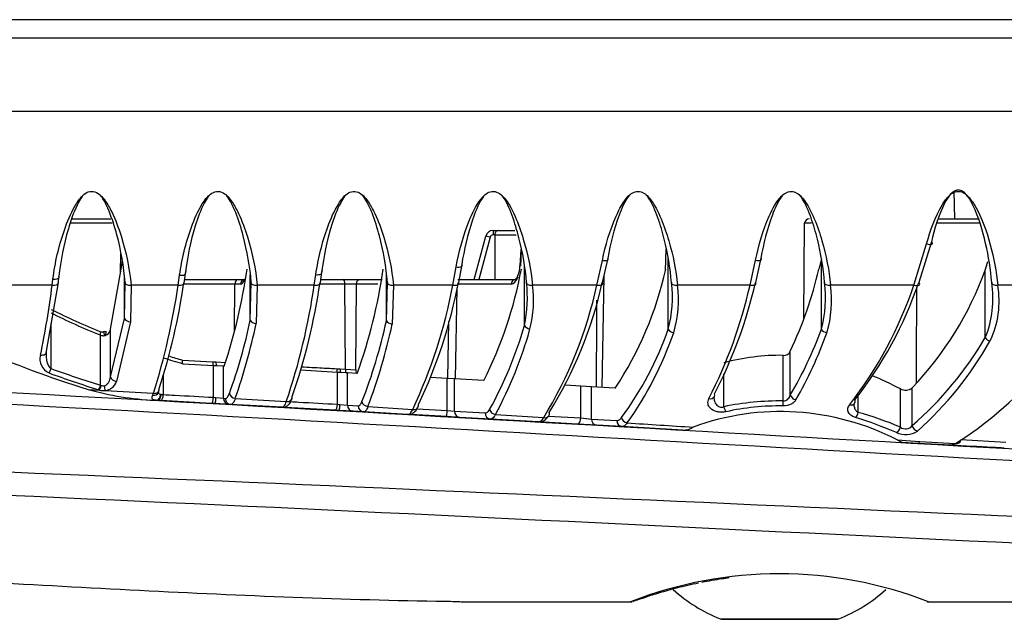
# Model space of a CAD drawing. Units: millimetres. Extents: x 51 to 1136, y 117 to 803.
# Drawn here: x 497 to 562, y 117 to 157 of the extents above; entities that cross this region are included whole.
import ezdxf

# ---------------------------------------------------------------- set-up
doc = ezdxf.new("R2010")
doc.units = ezdxf.units.MM
doc.layers.add('Bordo', color=7, linetype='Continuous')
doc.layers.add('DV2_Bordo', color=7, linetype='Continuous')

# ---------------------------------------------------------------- blocks, each defined once
blk = doc.blocks.new('SE1')
at = {"layer": 'DV2_Bordo', "color": 7}
for p, q in [((604.119, 156.938), (169.619, 156.938)), ((604.323, 150.892), (169.414, 150.892)), ((502.961, 143.543), (500.202, 143.543)), ((548.972, 143.543), (548.518, 143.543)), ((560.015, 143.543), (557.223, 143.543)), ((527.833, 142.627), (527.086, 139.838)), ((528.026, 143.07), (528.026, 142.775)), ((528.135, 142.775), (528.026, 142.775)), ((529.556, 142.77), (528.135, 142.77)), ((555.71, 139.482), (556.547, 142.182)), ((529.88, 141.744), (529.821, 140.73)), ((539.553, 136.573), (539.553, 141.234)), ((549.627, 136.569), (549.627, 141.229)), ((525.375, 139.482), (525.598, 140.672)), ((530.089, 136.823), (530.089, 140.706)), ((534.858, 139.482), (535.216, 141.105)), ((544.932, 139.482), (545.292, 141.111)), ((503.782, 137.279), (503.782, 139.997)), ((507.308, 139.482), (507.403, 140.131)), ((512.055, 137.164), (512.055, 140.148)), ((516.268, 139.482), (516.37, 140.17)), ((521.011, 137.132), (521.011, 140.192)), ((560.401, 136.021), (560.401, 140.469)), ((499.026, 139.482), (495.558, 139.482)), ((499.026, 139.482), (499.076, 139.875)), ((504.219, 139.482), (504.165, 137.063)), ((507.308, 139.482), (504.219, 139.482)), ((511.045, 139.543), (507.67, 139.543)), ((511.406, 139.543), (511.045, 139.543)), ((512.512, 139.482), (512.435, 136.945)), ((516.268, 139.482), (512.512, 139.482)), ((518.275, 139.543), (516.627, 139.543)), ((519.053, 139.543), (518.275, 139.543)), ((518.309, 133.951), (518.275, 139.543)), ((520.448, 139.543), (519.053, 139.543)), ((521.474, 139.482), (521.39, 136.913)), ((525.375, 139.482), (521.474, 139.482)), ((525.56, 133.3), (525.656, 139.298)), ((529.218, 139.543), (525.66, 139.543)), ((534.858, 139.482), (530.62, 139.482)), ((544.932, 139.482), (540.155, 139.482)), ((555.71, 139.482), (550.23, 139.482)), ((567.706, 139.482), (561.226, 139.482)), ((498.951, 133.985), (498.951, 136.967)), ((502.864, 133.438), (503.782, 137.279)), ((504.165, 137.063), (503.25, 133.143)), ((502.21, 132.898), (502.21, 136.18)), ((502.864, 133.438), (502.864, 136.57)), ((547.114, 131.858), (547.114, 134.857)), ((547.581, 132.247), (547.581, 135.129)), ((507.586, 134.544), (509.58, 134.434)), ((509.58, 134.434), (509.785, 134.427)), ((509.635, 132.096), (509.635, 134.194)), ((509.785, 134.427), (510.419, 134.392)), ((510.289, 132.033), (510.289, 134.158)), ((506.335, 132.278), (506.335, 133.593)), ((517.74, 133.976), (517.959, 133.971)), ((517.792, 131.64), (517.792, 133.739)), ((517.959, 133.971), (518.309, 133.951)), ((518.309, 133.951), (518.998, 133.91)), ((518.449, 131.577), (518.449, 133.702)), ((543.214, 131.48), (543.214, 133.641)), ((502.21, 132.898), (502.244, 132.881)), ((525.003, 131.228), (525.003, 133.331)), ((525.486, 131.179), (525.486, 133.304)), ((533.794, 130.739), (533.794, 132.832)), ((534.495, 130.667), (534.495, 132.792)), ((501.392, 132.62), (502.135, 132.575)), ((502.135, 132.575), (502.073, 132.592)), ((505.634, 132.229), (505.677, 132.36)), ((506.159, 132.298), (506.193, 132.295)), ((552.048, 131.107), (552.048, 132.24)), ((554.827, 130.133), (554.827, 132.648)), ((555.597, 130.237), (555.597, 132.717)), ((509.795, 132.083), (510.289, 132.033)), ((510.289, 132.033), (510.41, 132.027)), ((511.065, 132.029), (514.425, 131.821)), ((517.953, 131.627), (518.449, 131.577)), ((518.449, 131.577), (519.151, 131.537)), ((519.787, 131.486), (522.74, 131.301)), ((523.024, 131.34), (525.003, 131.228)), ((524.98, 130.829), (525.003, 131.228)), ((525.003, 131.228), (525.486, 131.179)), ((525.486, 131.179), (527.504, 131.065)), ((528.177, 130.959), (531.355, 130.758)), ((531.661, 130.85), (533.794, 130.739)), ((533.794, 130.739), (534.495, 130.667)), ((534.495, 130.667), (536.161, 130.572)), ((554.607, 129.291), (556.108, 129.197)), ((556.108, 129.197), (558.456, 129.051)), ((558.796, 129.316), (561.756, 129.151)), ((542.97, 117.527), (550.768, 117.527))]:
    blk.add_line(p, q, dxfattribs=at)
at = {"layer": 'DV2_Bordo', "color": 7, "linetype": 'Continuous'}
for p, q in [((169.076, 155.738), (604.662, 155.738)), ((558.396, 143.838), (558.364, 145.65)), ((500.308, 143.838), (502.876, 143.838)), ((557.31, 143.838), (559.952, 143.838)), ((548.466, 137.301), (548.518, 143.543)), ((526.777, 139.838), (527.543, 142.699)), ((528.026, 143.07), (528.371, 143.07)), ((528.135, 142.77), (528.135, 142.775)), ((528.371, 143.07), (529.461, 143.07)), ((539.385, 141.862), (539.356, 140.417)), ((556.862, 142.317), (556.03, 139.65)), ((503.527, 140.293), (503.541, 141.53)), ((529.858, 141.82), (529.795, 140.742)), ((535.57, 141.253), (535.213, 139.65)), ((545.646, 141.259), (545.288, 139.65)), ((549.627, 141.229), (549.463, 140.532)), ((503.57, 140.532), (503.639, 141.078)), ((525.965, 140.825), (525.742, 139.65)), ((525.936, 140.484), (525.992, 140.801)), ((502.864, 136.57), (503.57, 140.532)), ((507.804, 140.25), (507.836, 140.492)), ((516.749, 140.33), (516.647, 139.65)), ((516.77, 140.289), (516.798, 140.492)), ((535.304, 140.059), (535.186, 132.752)), ((560.401, 140.469), (560.424, 140.532)), ((499.411, 139.65), (498.638, 135.137)), ((503.782, 137.279), (503.828, 139.65)), ((507.74, 139.838), (511.229, 139.838)), ((511.012, 136.471), (511.045, 139.543)), ((511.229, 139.838), (511.689, 139.838)), ((512.055, 137.164), (512.121, 139.65)), ((516.675, 139.838), (518.173, 139.838)), ((518.173, 139.838), (519.216, 139.838)), ((518.998, 133.91), (519.053, 139.543)), ((519.216, 139.838), (520.731, 139.838)), ((521.011, 137.132), (521.083, 139.65)), ((525.708, 139.838), (525.933, 139.838)), ((525.933, 139.838), (529.491, 139.838)), ((525.057, 133.328), (525.114, 137.094)), ((502.556, 136.181), (502.649, 136.233)), ((507.616, 134.306), (509.635, 134.194)), ((509.635, 134.194), (509.856, 134.182)), ((509.856, 134.182), (510.289, 134.158)), ((510.289, 134.158), (510.345, 134.155)), ((517.792, 133.739), (515.363, 133.875)), ((518.031, 133.725), (517.792, 133.739)), ((518.449, 133.702), (518.031, 133.725)), ((519.092, 133.666), (518.449, 133.702)), ((525.003, 133.331), (523.899, 133.394)), ((525.486, 133.304), (525.003, 133.331)), ((527.424, 133.194), (525.486, 133.304)), ((533.794, 132.832), (532.782, 132.889)), ((534.495, 132.792), (533.794, 132.832)), ((536.068, 132.702), (534.495, 132.792)), ((542.563, 132.078), (542.589, 132.149)), ((505.859, 131.899), (505.752, 131.905)), ((505.921, 131.895), (505.859, 131.899)), ((506.192, 131.88), (505.921, 131.895)), ((509.493, 131.698), (506.192, 131.88)), ((509.764, 131.683), (509.493, 131.698)), ((510.653, 131.634), (509.764, 131.683)), ((510.774, 131.627), (510.653, 131.634)), ((514.153, 131.439), (510.774, 131.627)), ((514.354, 131.428), (514.082, 131.443)), ((517.65, 131.243), (514.354, 131.428)), ((517.921, 131.227), (517.65, 131.243)), ((518.816, 131.177), (517.921, 131.227)), ((519.515, 131.138), (518.816, 131.177)), ((524.579, 130.82), (522.497, 130.938)), ((524.98, 130.829), (522.618, 130.962)), ((525.849, 130.779), (524.98, 130.829)), ((527.424, 130.659), (525.785, 130.752)), ((527.859, 130.665), (525.849, 130.779)), ((528.74, 130.584), (527.424, 130.659)), ((531.013, 130.486), (527.859, 130.665)), ((533.588, 130.339), (531.012, 130.486)), ((534.85, 130.268), (533.588, 130.339)), ((536.508, 130.173), (534.85, 130.268)), ((540.515, 129.945), (536.508, 130.173)), ((554.948, 129.127), (554.607, 129.291)), ((554.607, 129.291), (554.948, 129.127)), ((555.996, 129.068), (554.948, 129.127)), ((558.115, 128.949), (555.996, 129.068)), ((557.321, 128.994), (557.355, 128.992)), ((558.115, 128.949), (558.456, 129.051)), ((526.042, 118.646), (537.173, 118.646)), ((556.582, 118.646), (620.033, 118.646)), ((543.152, 117.493), (550.585, 117.493))]:
    blk.add_line(p, q, dxfattribs=at)
for centre, radius, start, end in [((548.83, 143.525), 0.313, 87.75548, 176.72748), ((528.026, 142.57), 0.5, 90, 165), ((527.863, 140.819), 1.934, 338.44318, 357.71991), ((473.402, 143.099), 26.255, 352.33858, 353.1971), ((485.571, 143.143), 22.415, 350.88203, 352.54957), ((475.901, 145.596), 36.294, 341.6259, 351.98001), ((486.373, 145.435), 34.771, 340.21541, 351.89352), ((502.407, 145.68), 27.96, 333.47593, 349.38958), ((516.473, 145.633), 23.476, 326.57903, 347.45068), ((522.225, 146.992), 27.994, 334.92829, 346.65812), ((539.614, 147.986), 22.105, 316.30979, 340.12018), ((465.473, 145.802), 42.661, 342.07193, 351.70845), ((475.419, 145.755), 41.678, 340.93587, 351.57693), ((493.96, 145.615), 32.337, 334.3795, 349.37001), ((521.365, 138.672), 8.917, 348.0384, 6.30164), ((508.255, 145.659), 27.619, 328.18889, 347.4349), ((531.47, 138.672), 8.352, 345.44285, 6.72569), ((514.834, 146.693), 31.258, 332.64811, 346.97883), ((541.553, 138.672), 8.343, 345.40298, 6.73249), ((531.205, 148.159), 26.243, 321.82033, 341.08101), ((554.133, 138.61), 6.782, 337.56078, 8.82543), ((502.381, 136.6), 0.454, 247.85759, 292.68327), ((502.399, 137.001), 0.85, 263.28275, 278.69153), ((502.314, 136.684), 0.562, 306.67336, 348.3295), ((546.908, 120.836), 14.023, 89.15842, 105.27608), ((547.139, 135.351), 0.495, 267.11979, 333.34134), ((543.611, 111.115), 24.279, 62.48685, 67.41403), ((506.552, 150.438), 18.55, 253.84776, 267.52724), ((555.156, 133.315), 0.744, 243.76492, 306.43926), ((546.941, 114.517), 16.644, 62.57577, 110.22045), ((540.545, 131.126), 1.182, 268.59165, 303.0344), ((546.869, 93.503), 26.985, 68.70549, 111.29451), ((546.616, 126.838), 10, 227.61846, 248.61379), ((547.121, 126.838), 10, 291.38621, 312.44698), ((543.152, 117.993), 0.5, 248.61379, 270), ((550.585, 117.993), 0.5, 270, 291.38621)]:
    blk.add_arc(centre, radius, start, end, dxfattribs=at)
at = {"layer": 'DV2_Bordo', "color": 7}
for centre, radius, start, end in [((528.026, 142.575), 0.2, 90, 165), ((443.575, 146.455), 55.887, 348.04358, 352.83338), ((463.603, 145.744), 44.152, 342.35359, 351.8464), ((473.604, 145.695), 43.114, 341.22892, 351.71541), ((492.552, 145.54), 33.377, 334.74833, 349.54414), ((523.055, 138.467), 7.633, 345.82466, 7.64426), ((507.08, 145.569), 28.437, 328.6112, 347.64094), ((532.812, 138.483), 7.411, 343.21358, 7.75183), ((513.529, 146.633), 32.207, 333.00616, 347.1727), ((542.894, 138.483), 7.404, 343.16778, 7.75954), ((530.222, 148.09), 26.902, 322.23002, 341.34042), ((544.781, 150.495), 25.434, 302.52583, 334.34223), ((555.238, 138.421), 6.081, 334.25602, 10.05506), ((518.391, 176.623), 43.346, 243.37382, 248.0877), ((476.836, 144.609), 35.997, 340.08304, 348.0637), ((475.789, 144.507), 37.418, 340.52035, 348.34061), ((487.195, 144.46), 34.601, 338.56231, 347.77245), ((486.216, 144.351), 35.952, 339.03374, 348.06038), ((504.401, 144.224), 26.733, 331.08204, 343.92932), ((502.469, 136.099), 0.311, 72.17437, 101.42664), ((503.83, 144.076), 27.656, 331.68405, 344.31065), ((518.185, 144.156), 22.674, 323.78289, 340.46086), ((517.862, 143.962), 23.325, 324.48043, 340.93391), ((524.016, 146.045), 27.308, 329.65083, 339.69712), ((523.454, 145.898), 28.196, 330.29997, 340.18215), ((540.456, 147.697), 23.111, 310.92988, 329.65417), ((540.348, 147.363), 23.431, 311.72834, 330.3702), ((499.197, 134.608), 0.984, 164.18521, 247.11609), ((526.867, 199.428), 67.688, 252.66205, 253.45001), ((502.382, 133.198), 0.346, 246.6073, 281.23505), ((502.439, 133.401), 0.851, 274.30575, 342.31062), ((502.37, 133.412), 0.869, 254.28573, 278.80458), ((546.892, 113.8), 18.059, 89.29637, 101.75379), ((546.893, 114.976), 16.556, 89.26254, 102.40265), ((544.985, 106.5), 25.601, 67.39052, 73.98517), ((544.885, 107.766), 24.037, 66.27256, 73.10039), ((555.16, 130.577), 0.554, 233.13986, 322.13487), ((555.147, 131.195), 1.541, 247.52995, 301.16406)]:
    blk.add_arc(centre, radius, start, end, dxfattribs=at)
for centre, major_axis, ratio, start_param, end_param in [((527.833, 142.622), (-0.29, 0.078), 0.016858, 4.716906, 6.283185), ((556.547, 142.317), (-0.385, 0.108), 0.325746, 1.662006, 3.85299), ((535.216, 141.253), (-0.392, 0.082), 0.363177, 1.646724, 3.664752), ((545.292, 141.259), (-0.391, 0.082), 0.362954, 1.64683, 3.665892), ((525.598, 140.825), (-0.394, 0.071), 0.378018, 1.639132, 3.588268), ((530.095, 140.724), (0.299, -0.017), 0.087009, 3.141593, 3.564831), ((499.076, 140.038), (-0.397, 0.05), 0.405025, 1.621877, 3.147547), ((507.403, 140.291), (-0.396, 0.057), 0.396407, 1.627951, 3.158514), ((516.37, 140.33), (-0.396, 0.058), 0.395076, 1.628837, 3.497969), ((529.242, 140.843), (-0.031, -1.3), 0.448287, 0.010733, 0.889239), ((499.026, 139.65), (-0.397, 0.052), 0.416867, 1.624934, 3.143092), ((504.219, 139.65), (0.398, 0.039), 0.418137, 2.913402, 4.671808), ((507.308, 139.65), (-0.395, 0.06), 0.415837, 1.633778, 3.146646), ((511.43, 140.843), (-0.027, -1.3), 0.346364, 0.007271, 0.767815), ((511.689, 139.538), (0, -0.3), 0.944885, 3.141593, 4.694936), ((512.512, 139.65), (0.398, 0.039), 0.418137, 2.913402, 4.671808), ((516.268, 139.65), (-0.395, 0.061), 0.415669, 1.635103, 3.498348), ((518.173, 139.538), (0, -0.3), 0.34202, 1.58825, 3.141593), ((521.474, 139.65), (0.398, 0.039), 0.418137, 2.913402, 4.671808), ((525.375, 139.65), (-0.392, 0.078), 0.413097, 1.652678, 3.589843), ((525.933, 139.538), (0, 0.3), 0.912436, 0, 0.677604), ((529.491, 139.538), (0, 0.3), 0.912436, 0, 1.553343), ((530.62, 139.65), (0.398, 0.039), 0.418137, 2.913402, 4.671807), ((534.858, 139.65), (-0.389, 0.093), 0.410279, 1.668215, 3.667607), ((540.155, 139.65), (0.398, 0.039), 0.418137, 2.913402, 4.671808), ((544.932, 139.65), (-0.389, 0.093), 0.410303, 1.668096, 3.667025), ((550.23, 139.65), (0.398, 0.039), 0.418137, 2.9134, 4.671807), ((555.71, 139.65), (-0.378, 0.131), 0.400356, 1.70889, 3.855911), ((561.226, 139.65), (0.398, 0.039), 0.418137, 2.913402, 4.671808), ((504.165, 137.279), (-0.393, 0.075), 0.533821, 0.344867, 1.672807), ((512.435, 137.164), (0.391, -0.084), 0.53789, 3.523411, 4.828041), ((521.39, 137.132), (0.39, -0.087), 0.538949, 3.53377, 4.831953), ((530.456, 136.823), (0.383, -0.114), 0.54765, 3.639929, 4.874163), ((502.3, 136.413), (0.094, 0.232), 0.313749, 1.715739, 3.191106), ((539.907, 136.573), (0.375, -0.139), 0.551922, 3.733844, 4.914543), ((549.981, 136.569), (0.375, -0.14), 0.551961, 3.735257, 4.915171), ((560.716, 136.021), (0.343, -0.205), 0.546283, 3.971536, 5.02777), ((498.25, 135.137), (-0.391, 0.085), 0.641309, 1.709703, 3.469271), ((509.666, 134.438), (-0.014, -0.25), 0.340698, 4.748808, 6.083533), ((509.87, 134.432), (0.014, 0.25), 0.340703, 1.607157, 3.141593), ((498.814, 133.985), (-0.136, -0.376), 0.323778, 0.841382, 1.687543), ((536.801, 147.878), (-53.851, 0), 0.371398, 0.787804, 0.86992), ((536.938, 147.878), (-53.851, 0), 0.36397, 0.787804, 0.86992), ((503.25, 133.438), (0.384, -0.112), 0.722852, 3.524637, 4.919904), ((517.826, 133.981), (-0.014, -0.25), 0.340669, 4.749105, 6.050988), ((518.045, 133.975), (0.014, 0.25), 0.340676, 1.60744, 3.141593), ((518.394, 133.955), (-0.014, -0.25), 0.340675, 4.749042, 6.283185), ((502.073, 132.898), (-0.117, -0.382), 0.32861, 0.751597, 1.671376), ((502.135, 132.881), (-0.093, -0.389), 0.266524, 0.731562, 1.634481), ((502.503, 132.859), (0.046, -0.397), 0.135094, 4.696843, 5.577587), ((505.637, 132.566), (-0.368, 0.157), 0.821731, 1.898456, 3.151084), ((505.677, 132.67), (-0.379, 0.128), 0.758923, 1.821105, 3.559363), ((505.881, 132.298), (0.022, 0.399), 0.693428, 3.141593, 4.750459), ((505.943, 132.295), (0.022, 0.399), 0.624967, 3.141593, 4.74671), ((506.198, 132.278), (0.022, 0.399), 0.341565, 3.26083, 4.731166), ((511.065, 132.346), (0.375, -0.138), 0.773068, 3.586987, 4.990308), ((542.227, 132.332), (-0.352, 0.189), 0.75395, 1.955138, 3.173574), ((547.946, 132.247), (0.344, -0.203), 0.75128, 3.807398, 5.129678), ((509.499, 132.096), (0.022, 0.399), 0.341558, 3.260975, 4.731311), ((509.787, 132.083), (-0.022, -0.399), 0.022036, 0, 1.572018), ((510.675, 132.033), (-0.022, -0.399), 0.965405, 4.765951, 6.283185), ((510.796, 132.027), (-0.022, -0.399), 0.964295, 4.765902, 6.283185), ((517.656, 131.64), (-0.022, -0.399), 0.341543, 0.119667, 1.590004), ((517.944, 131.627), (-0.022, -0.399), 0.021645, 0, 1.572014), ((518.838, 131.577), (-0.022, -0.399), 0.971902, 4.767089, 6.283185), ((519.537, 131.537), (-0.023, -0.399), 0.96497, 4.76675, 6.283185), ((519.787, 131.814), (0.371, -0.149), 0.798589, 3.60848, 5.023415), ((547.106, 131.858), (0.006, 0.4), 0.020676, 3.755769, 4.71269), ((551.487, 131.938), (-0.311, 0.252), 0.735798, 2.107771, 3.154258), ((522.74, 131.633), (-0.356, 0.182), 0.797045, 1.95669, 3.170824), ((525.872, 131.179), (-0.023, -0.399), 0.965661, 4.767121, 6.283185), ((527.881, 131.065), (-0.023, -0.399), 0.944028, 4.765957, 6.283185), ((528.177, 131.297), (0.347, -0.198), 0.809341, 3.755521, 5.144893), ((531.355, 131.1), (-0.333, 0.222), 0.809347, 2.065224, 3.143665), ((543.337, 131.48), (-0.083, 0.391), 0.302204, 1.506748, 2.529346), ((551.873, 131.107), (-0.113, -0.384), 0.422686, 0.607866, 1.694467), ((533.611, 130.739), (-0.023, -0.399), 0.456558, 0, 1.596785), ((534.872, 130.667), (-0.023, -0.399), 0.944016, 4.766111, 6.283185), ((536.531, 130.572), (-0.023, -0.399), 0.924487, 4.765027, 6.283185), ((536.846, 130.76), (0.319, -0.242), 0.819247, 3.888474, 5.268364), ((555.944, 130.237), (0.258, -0.306), 0.799429, 4.119678, 5.471584), ((554.558, 130.133), (-0.157, -0.368), 0.64231, 0.587348, 1.838838)]:
    blk.add_ellipse(centre, major_axis=major_axis, ratio=ratio, start_param=start_param, end_param=end_param, dxfattribs=at)
at = {"layer": 'DV2_Bordo', "color": 7, "linetype": 'Continuous'}
for centre, major_axis, ratio, start_param, end_param in [((531.508, 196.15), (0, -200.515), 0.017455, -1.301331, -1.286128), ((499.076, 140.038), (-0.397, 0.05), 0.405025, 3.147547, 3.443703), ((507.403, 140.291), (-0.396, 0.057), 0.396407, 3.158514, 3.490791), ((511.229, 139.538), (0, -0.3), 0.612365, 3.141593, 4.694936), ((531.508, 196.15), (0, -200.515), 0.017455, 1.249209, 1.279061), ((537.97, 147.878), (-48.081, 0), 0.36397, 0.624029, 0.732129), ((502.493, 136.408), (-0.036, 0.247), 0.341122, 1.539194, 3.012583), ((502.649, 136.4), (0.093, 0.232), 0.314267, 1.714498, 2.900228), ((536.918, 147.878), (-54.95, 0), 0.36397, 0.684152, 0.86778), ((537.97, 147.878), (-48.081, 0), 0.36397, 0.852685, 0.887548), ((514.425, 132.142), (-0.376, 0.136), 0.784653, 1.848273, 3.574889), ((542.227, 132.332), (-0.352, 0.189), 0.75395, 3.173574, 3.760007), ((522.74, 131.633), (-0.356, 0.182), 0.797045, 3.170824, 3.710552), ((551.487, 131.938), (-0.311, 0.252), 0.735798, 3.154258, 3.974396), ((531.355, 131.1), (-0.333, 0.222), 0.809347, 3.143665, 3.830192), ((558.456, 129.427), (-0.196, 0.349), 0.807038, 2.533296, 3.916119)]:
    blk.add_ellipse(centre, major_axis=major_axis, ratio=ratio, start_param=start_param, end_param=end_param, dxfattribs=at)
for points, knots in [([(560.834, 139.65), (560.764, 140.506), (560.625, 141.361), (560.229, 143.067), (559.986, 143.936), (559.491, 144.947), (559.381, 145.147), (559.106, 145.512), (558.931, 145.698), (558.472, 145.768), (558.256, 145.607), (557.955, 145.261), (557.838, 145.062), (557.315, 144.056), (557.068, 143.182), (556.862, 142.317)], [0, 0, 0, 0, 0.25, 0.25, 0.5, 0.5, 0.5625, 0.5625, 0.625, 0.625, 0.6875, 0.6875, 0.75, 0.75, 1, 1, 1, 1]), ([(500.996, 145.306), (500.862, 145.126), (500.756, 144.926), (500.418, 144.23), (500.24, 143.706), (499.777, 142.139), (499.573, 141.089), (499.46, 140.038)], [0, 0, 0, 0, 0.118735, 0.118735, 0.41249, 0.41249, 1, 1, 1, 1]), ([(503.828, 139.65), (503.741, 140.695), (503.554, 141.752), (503.136, 143.313), (502.974, 143.831), (502.66, 144.594), (502.544, 144.846), (502.339, 145.187), (502.272, 145.293), (502.195, 145.39)], [0, 0, 0, 0, 0.53776, 0.53776, 0.80664, 0.80664, 0.941079, 0.941079, 1, 1, 1, 1]), ([(509.288, 145.307), (509.188, 145.171), (509.104, 145.023), (508.776, 144.397), (508.595, 143.886), (508.12, 142.351), (507.909, 141.321), (507.783, 140.291)], [0, 0, 0, 0, 0.093282, 0.093282, 0.395521, 0.395521, 1, 1, 1, 1]), ([(512.121, 139.65), (512.036, 140.674), (511.855, 141.709), (511.451, 143.24), (511.295, 143.748), (510.996, 144.496), (510.885, 144.745), (510.675, 145.122), (510.59, 145.263), (510.487, 145.389)], [0, 0, 0, 0, 0.526655, 0.526655, 0.789983, 0.789983, 0.921647, 0.921647, 1, 1, 1, 1]), ([(518.25, 145.307), (518.155, 145.178), (518.075, 145.038), (517.748, 144.422), (517.566, 143.913), (517.089, 142.384), (516.878, 141.357), (516.749, 140.33)], [0, 0, 0, 0, 0.08917, 0.08917, 0.39278, 0.39278, 1, 1, 1, 1]), ([(521.083, 139.65), (520.999, 140.671), (520.818, 141.702), (520.416, 143.229), (520.261, 143.735), (519.965, 144.481), (519.855, 144.729), (519.643, 145.112), (519.556, 145.259), (519.449, 145.389)], [0, 0, 0, 0, 0.524979, 0.524979, 0.787469, 0.787469, 0.918714, 0.918714, 1, 1, 1, 1]), ([(527.397, 145.306), (527.367, 145.265), (527.339, 145.223), (527.029, 144.745), (526.842, 144.259), (526.34, 142.802), (526.116, 141.813), (525.965, 140.825)], [0, 0, 0, 0, 0.030804, 0.030804, 0.35387, 0.35387, 1, 1, 1, 1]), ([(530.229, 139.65), (530.148, 140.63), (529.978, 141.619), (529.603, 143.085), (529.459, 143.571), (529.105, 144.517), (528.918, 144.992), (528.593, 145.387)], [0, 0, 0, 0, 0.50354, 0.50354, 0.75531, 0.75531, 1, 1, 1, 1]), ([(536.959, 145.342), (536.667, 144.968), (536.488, 144.524), (535.971, 143.158), (535.74, 142.205), (535.57, 141.253)], [0, 0, 0, 0, 0.320761, 0.320761, 1, 1, 1, 1]), ([(539.764, 139.65), (539.686, 140.595), (539.524, 141.549), (539.172, 142.964), (539.036, 143.433), (538.705, 144.361), (538.519, 144.831), (538.201, 145.293), (538.165, 145.342), (538.127, 145.39)], [0, 0, 0, 0, 0.485606, 0.485606, 0.728409, 0.728409, 0.971212, 0.971212, 1, 1, 1, 1]), ([(547.034, 145.342), (546.743, 144.97), (546.564, 144.527), (546.048, 143.163), (545.816, 142.21), (545.646, 141.259)], [0, 0, 0, 0, 0.320117, 0.320117, 1, 1, 1, 1]), ([(549.838, 139.65), (549.761, 140.594), (549.599, 141.548), (549.247, 142.962), (549.111, 143.431), (548.781, 144.358), (548.595, 144.828), (548.277, 145.291), (548.241, 145.342), (548.202, 145.39)], [0, 0, 0, 0, 0.485336, 0.485336, 0.728004, 0.728004, 0.970672, 0.970672, 1, 1, 1, 1]), ([(528.371, 143.07), (528.315, 143.07), (528.26, 143.047), (528.169, 142.946), (528.136, 142.865), (528.135, 142.775)], [0, 0, 0, 0, 0.5, 0.5, 1, 1, 1, 1]), ([(529.661, 140.108), (529.629, 140.036), (529.569, 139.897), (529.491, 139.842), (529.485, 139.834), (529.485, 139.834)], [0, 0, 0, 0, 0.354936, 0.797789, 1, 1, 1, 1]), ([(519.053, 139.543), (519.053, 139.595), (519.062, 139.643), (519.085, 139.721), (519.1, 139.751), (519.148, 139.819), (519.183, 139.838), (519.216, 139.838)], [0, 0, 0, 0, 0.25, 0.25, 0.5, 0.5, 1, 1, 1, 1]), ([(607.014, 126.36), (588.722, 127.223), (570.419, 128.222), (533.783, 130.29), (515.454, 131.36), (478.762, 133.324), (460.406, 134.215), (432.843, 135.169), (423.651, 135.423), (405.262, 135.767), (396.066, 135.856), (386.869, 135.856)], [0, 0, 0, 0, 0.25, 0.25, 0.5, 0.5, 0.75, 0.75, 0.875, 0.875, 1, 1, 1, 1]), ([(507.586, 134.544), (507.577, 134.489), (507.576, 134.434), (507.587, 134.348), (507.599, 134.318), (507.616, 134.306)], [0, 0, 0, 0, 0.5, 0.5, 1, 1, 1, 1]), ([(518.998, 133.91), (518.997, 133.846), (519.005, 133.784), (519.033, 133.694), (519.053, 133.668), (519.074, 133.667)], [0, 0, 0, 0, 0.5, 0.5, 1, 1, 1, 1]), ([(506.001, 132.397), (506.001, 132.397), (506.001, 132.399), (506.005, 132.407), (506.007, 132.411)], [0, 0, 0, 0, 0.512557, 1, 1, 1, 1]), ([(514.157, 131.448), (514.174, 131.444), (514.263, 131.424), (514.442, 131.495), (514.614, 131.642), (514.731, 131.809), (514.774, 131.967), (514.792, 132.041)], [0, 0, 0, 0, 0.047368, 0.279747, 0.498639, 0.798373, 1, 1, 1, 1]), ([(522.427, 130.992), (522.475, 130.985), (522.603, 130.967), (522.822, 131.087), (522.992, 131.253), (523.057, 131.398), (523.086, 131.467)], [0, 0, 0, 0, 0.141117, 0.446212, 0.776607, 1, 1, 1, 1]), ([(531.021, 130.506), (531.084, 130.499), (531.237, 130.485), (531.494, 130.632), (531.614, 130.781), (531.686, 130.88)], [0, 0, 0, 0, 0.206338, 0.587413, 1, 1, 1, 1]), ([(561.658, 128.752), (561.397, 128.766), (561.135, 128.781), (560.874, 128.795), (559.965, 128.846), (559.057, 128.897), (558.149, 128.947)], [0, 0, 0, 0, 0.223532, 0.223532, 0.223532, 1, 1, 1, 1]), ([(442.875, 121.844), (446.343, 121.844), (449.809, 121.812), (456.737, 121.688), (460.199, 121.596), (467.114, 121.36), (470.564, 121.217), (477.452, 120.896), (480.891, 120.717), (487.747, 120.343), (491.164, 120.148), (497.979, 119.765), (501.378, 119.577), (511.537, 119.059), (518.253, 118.778), (524.916, 118.681)], [0, 0, 0, 0, 0.125, 0.125, 0.25, 0.25, 0.375, 0.375, 0.5, 0.5, 0.625, 0.625, 0.75, 0.75, 1, 1, 1, 1]), ([(537.243, 118.678), (537.243, 118.678), (537.244, 118.678), (537.285, 118.693), (537.501, 118.769), (538.065, 118.962), (538.957, 119.246), (540.127, 119.575), (541.052, 119.794), (541.551, 119.896)], [0, 0, 0, 0, 0.002643, 0.069474, 0.231732, 0.421264, 0.61415, 0.809302, 1, 1, 1, 1]), ([(541.768, 119.94), (542.199, 120.026), (542.804, 120.132), (543.391, 120.212), (543.561, 120.235)], [0, 0, 0, 0, 0.753259, 1, 1, 1, 1]), ([(524.916, 118.681), (525.355, 118.675), (525.739, 118.66), (526.007, 118.648), (526.049, 118.646), (526.055, 118.647)], [0, 0, 0, 0, 0.704667, 0.704667, 1, 1, 1, 1])]:
    blk.add_open_spline(points, degree=3, knots=knots, dxfattribs=at)
at = {"layer": 'DV2_Bordo', "color": 7}
for points, knots in [([(499.076, 139.875), (499.21, 140.951), (499.454, 142.028), (500.01, 143.633), (500.225, 144.168), (500.657, 144.916), (500.819, 145.163), (501.137, 145.463), (501.258, 145.553), (501.538, 145.655), (501.697, 145.657), (502.122, 145.512), (502.329, 145.273), (502.67, 144.804), (502.811, 144.55), (503.191, 143.774), (503.386, 143.244), (503.891, 141.643), (504.116, 140.555), (504.219, 139.482)], [0, 0, 0, 0, 0.25, 0.25, 0.375, 0.375, 0.4375, 0.4375, 0.46875, 0.46875, 0.5, 0.5, 0.5625, 0.5625, 0.625, 0.625, 0.75, 0.75, 1, 1, 1, 1]), ([(507.403, 140.131), (507.554, 141.187), (507.806, 142.244), (508.377, 143.814), (508.596, 144.337), (509.045, 145.055), (509.216, 145.292), (509.558, 145.551), (509.693, 145.622), (509.987, 145.659), (510.135, 145.621), (510.521, 145.408), (510.704, 145.174), (511.022, 144.704), (511.156, 144.452), (511.517, 143.689), (511.705, 143.169), (512.192, 141.599), (512.412, 140.533), (512.512, 139.482)], [0, 0, 0, 0, 0.25, 0.25, 0.375, 0.375, 0.4375, 0.4375, 0.46875, 0.46875, 0.5, 0.5, 0.5625, 0.5625, 0.625, 0.625, 0.75, 0.75, 1, 1, 1, 1]), ([(516.37, 140.17), (516.523, 141.224), (516.777, 142.277), (517.351, 143.842), (517.57, 144.363), (518.022, 145.076), (518.195, 145.311), (518.541, 145.563), (518.679, 145.63), (518.972, 145.656), (519.119, 145.613), (519.497, 145.392), (519.678, 145.158), (519.992, 144.688), (520.125, 144.437), (520.484, 143.676), (520.671, 143.158), (521.156, 141.592), (521.374, 140.53), (521.474, 139.482)], [0, 0, 0, 0, 0.25, 0.25, 0.375, 0.375, 0.4375, 0.4375, 0.46875, 0.46875, 0.5, 0.5, 0.5625, 0.5625, 0.625, 0.625, 0.75, 0.75, 1, 1, 1, 1]), ([(525.598, 140.672), (525.779, 141.686), (526.048, 142.703), (526.651, 144.191), (526.876, 144.686), (527.379, 145.332), (527.581, 145.544), (528.12, 145.697), (528.409, 145.56), (529.018, 144.993), (529.258, 144.489), (529.692, 143.511), (529.866, 143.012), (530.318, 141.508), (530.524, 140.488), (530.62, 139.482)], [0, 0, 0, 0, 0.25, 0.25, 0.375, 0.375, 0.4375, 0.4375, 0.5, 0.5, 0.625, 0.625, 0.75, 0.75, 1, 1, 1, 1]), ([(535.216, 141.105), (535.419, 142.085), (535.698, 143.068), (536.332, 144.49), (536.567, 144.972), (537.135, 145.527), (537.394, 145.681), (537.93, 145.594), (538.144, 145.396), (538.654, 144.79), (538.88, 144.311), (539.279, 143.365), (539.443, 142.884), (539.867, 141.433), (540.062, 140.451), (540.155, 139.482)], [0, 0, 0, 0, 0.25, 0.25, 0.375, 0.375, 0.4375, 0.4375, 0.5, 0.5, 0.625, 0.625, 0.75, 0.75, 1, 1, 1, 1]), ([(545.292, 141.111), (545.496, 142.091), (545.775, 143.074), (546.409, 144.494), (546.644, 144.976), (547.213, 145.53), (547.473, 145.682), (548.009, 145.592), (548.222, 145.393), (548.73, 144.788), (548.956, 144.309), (549.355, 143.362), (549.518, 142.882), (549.942, 141.432), (550.137, 140.45), (550.23, 139.482)], [0, 0, 0, 0, 0.25, 0.25, 0.375, 0.375, 0.4375, 0.4375, 0.5, 0.5, 0.625, 0.625, 0.75, 0.75, 1, 1, 1, 1]), ([(556.547, 142.182), (556.795, 143.074), (557.093, 143.977), (557.716, 144.991), (557.857, 145.19), (558.206, 145.523), (558.439, 145.664), (558.928, 145.623), (559.138, 145.462), (559.468, 145.111), (559.602, 144.911), (560.201, 143.893), (560.496, 142.994), (560.974, 141.241), (561.141, 140.363), (561.226, 139.482)], [0, 0, 0, 0, 0.25, 0.25, 0.3125, 0.3125, 0.375, 0.375, 0.4375, 0.4375, 0.5, 0.5, 0.75, 0.75, 1, 1, 1, 1]), ([(502.215, 136.408), (502.245, 136.396), (502.278, 136.39), (502.343, 136.393), (502.375, 136.399), (502.407, 136.404)], [0, 0, 0, 0, 0.5, 0.5, 1, 1, 1, 1]), ([(386.869, 135.106), (396.067, 135.106), (405.265, 135.017), (423.656, 134.673), (432.851, 134.419), (460.417, 133.464), (478.777, 132.574), (515.474, 130.61), (533.806, 129.54), (570.448, 127.472), (588.754, 126.474), (607.049, 125.611)], [0, 0, 0, 0, 0.125, 0.125, 0.25, 0.25, 0.5, 0.5, 0.75, 0.75, 1, 1, 1, 1]), ([(498.622, 134.882), (498.622, 134.76), (498.633, 134.639), (498.677, 134.421), (498.707, 134.321), (498.798, 134.136), (498.857, 134.046), (498.951, 133.985)], [0, 0, 0, 0, 0.371165, 0.371165, 0.685582, 0.685582, 1, 1, 1, 1]), ([(515.436, 134.106), (515.887, 134.081), (516.339, 134.055), (516.79, 134.03), (516.95, 134.021), (517.11, 134.012), (517.271, 134.003), (517.427, 133.994), (517.584, 133.985), (517.74, 133.976)], [0, 0, 0, 0, 0.587522, 0.587522, 0.587522, 0.796264, 0.796264, 0.796264, 1, 1, 1, 1]), ([(502.449, 132.859), (502.517, 132.873), (502.578, 132.908), (502.676, 132.993), (502.715, 133.043), (502.809, 133.201), (502.845, 133.318), (502.864, 133.438)], [0, 0, 0, 0, 0.25, 0.25, 0.5, 0.5, 1, 1, 1, 1]), ([(505.859, 131.899), (505.728, 131.906), (505.65, 131.929), (505.582, 132.037), (505.593, 132.121), (505.634, 132.229)], [0, 0, 0, 0, 0.5, 0.5, 1, 1, 1, 1]), ([(506.006, 132.442), (506.006, 132.416), (506.009, 132.393), (506.036, 132.327), (506.084, 132.306), (506.159, 132.298)], [0, 0, 0, 0, 0.290955, 0.290955, 1, 1, 1, 1]), ([(506.335, 132.278), (506.585, 132.264), (506.835, 132.25), (507.086, 132.237), (507.936, 132.19), (508.785, 132.143), (509.635, 132.096)], [0, 0, 0, 0, 0.227454, 0.227454, 0.227454, 1, 1, 1, 1]), ([(510.41, 132.027), (510.458, 132.024), (510.505, 132.05), (510.597, 132.159), (510.641, 132.239), (510.68, 132.346)], [0, 0, 0, 0, 0.5, 0.5, 1, 1, 1, 1]), ([(547.114, 131.858), (547.176, 131.856), (547.236, 131.87), (547.342, 131.916), (547.388, 131.95), (547.501, 132.061), (547.55, 132.152), (547.581, 132.247)], [0, 0, 0, 0, 0.25, 0.25, 0.5, 0.5, 1, 1, 1, 1]), ([(511.065, 132.029), (511.022, 131.896), (510.975, 131.794), (510.875, 131.657), (510.825, 131.624), (510.774, 131.627)], [0, 0, 0, 0, 0.5, 0.5, 1, 1, 1, 1]), ([(514.153, 131.439), (514.2, 131.436), (514.247, 131.467), (514.34, 131.597), (514.384, 131.694), (514.425, 131.821)], [0, 0, 0, 0, 0.5, 0.5, 1, 1, 1, 1]), ([(514.711, 131.813), (514.89, 131.803), (515.068, 131.793), (515.247, 131.783), (516.096, 131.736), (516.944, 131.688), (517.792, 131.64)], [0, 0, 0, 0, 0.173995, 0.173995, 0.173995, 1, 1, 1, 1]), ([(519.151, 131.537), (519.195, 131.535), (519.239, 131.557), (519.324, 131.651), (519.364, 131.721), (519.402, 131.814)], [0, 0, 0, 0, 0.5, 0.5, 1, 1, 1, 1]), ([(543.337, 131.146), (543.246, 131.126), (543.15, 131.116), (542.956, 131.117), (542.86, 131.128), (542.592, 131.189), (542.444, 131.266), (542.293, 131.405), (542.253, 131.455), (542.194, 131.561), (542.175, 131.616), (542.147, 131.786), (542.168, 131.902), (542.227, 132.014)], [0, 0, 0, 0, 0.125, 0.125, 0.25, 0.25, 0.5, 0.5, 0.625, 0.625, 0.75, 0.75, 1, 1, 1, 1]), ([(542.559, 132.078), (542.559, 132.053), (542.56, 132.029), (542.562, 132.004), (542.568, 131.933), (542.583, 131.863), (542.609, 131.795), (542.63, 131.741), (542.658, 131.688), (542.695, 131.64), (542.725, 131.601), (542.762, 131.565), (542.805, 131.534), (542.842, 131.508), (542.885, 131.486), (542.932, 131.471), (542.968, 131.46), (543.006, 131.454), (543.044, 131.452), (543.054, 131.452), (543.064, 131.452), (543.074, 131.452), (543.113, 131.453), (543.151, 131.46), (543.187, 131.471), (543.196, 131.474), (543.205, 131.477), (543.214, 131.48)], [0, 0, 0, 0, 0.077256, 0.077256, 0.077256, 0.302276, 0.302276, 0.302276, 0.484056, 0.484056, 0.484056, 0.631921, 0.631921, 0.631921, 0.758825, 0.758825, 0.758825, 0.854334, 0.854334, 0.854334, 0.878998, 0.878998, 0.878998, 0.976301, 0.976301, 0.976301, 1, 1, 1, 1]), ([(547.946, 131.928), (547.915, 131.873), (547.873, 131.821), (547.77, 131.726), (547.706, 131.682), (547.489, 131.573), (547.3, 131.528), (547.106, 131.531)], [0, 0, 0, 0, 0.25, 0.25, 0.5, 0.5, 1, 1, 1, 1]), ([(551.873, 130.765), (551.621, 130.841), (551.459, 130.981), (551.335, 131.288), (551.366, 131.459), (551.487, 131.612)], [0, 0, 0, 0, 0.5, 0.5, 1, 1, 1, 1]), ([(551.766, 131.625), (551.766, 131.579), (551.771, 131.532), (551.794, 131.413), (551.822, 131.341), (551.908, 131.21), (551.967, 131.15), (552.048, 131.107)], [0, 0, 0, 0, 0.235179, 0.235179, 0.61759, 0.61759, 1, 1, 1, 1]), ([(519.787, 131.486), (519.746, 131.37), (519.702, 131.282), (519.609, 131.164), (519.562, 131.135), (519.515, 131.138)], [0, 0, 0, 0, 0.5, 0.5, 1, 1, 1, 1]), ([(522.42, 130.974), (522.475, 130.971), (522.53, 130.997), (522.638, 131.107), (522.691, 131.191), (522.74, 131.301)], [0, 0, 0, 0, 0.5, 0.5, 1, 1, 1, 1]), ([(527.504, 131.065), (527.555, 131.062), (527.607, 131.08), (527.707, 131.159), (527.755, 131.217), (527.801, 131.297)], [0, 0, 0, 0, 0.5, 0.5, 1, 1, 1, 1]), ([(528.177, 130.959), (528.128, 130.859), (528.076, 130.785), (527.969, 130.686), (527.913, 130.662), (527.859, 130.665)], [0, 0, 0, 0, 0.5, 0.5, 1, 1, 1, 1]), ([(531.013, 130.486), (531.071, 130.483), (531.13, 130.504), (531.245, 130.595), (531.302, 130.665), (531.355, 130.758)], [0, 0, 0, 0, 0.5, 0.5, 1, 1, 1, 1]), ([(536.161, 130.572), (536.215, 130.569), (536.27, 130.584), (536.377, 130.647), (536.428, 130.694), (536.478, 130.76)], [0, 0, 0, 0, 0.5, 0.5, 1, 1, 1, 1]), ([(536.846, 130.41), (536.793, 130.329), (536.738, 130.268), (536.624, 130.189), (536.566, 130.17), (536.508, 130.173)], [0, 0, 0, 0, 0.5, 0.5, 1, 1, 1, 1]), ([(612.203, 122.238), (593.468, 122.898), (574.717, 123.701), (537.187, 125.371), (518.417, 126.238), (480.863, 127.8), (462.078, 128.493), (433.886, 129.221), (424.487, 129.412), (405.682, 129.67), (396.277, 129.736), (386.869, 129.736)], [0, 0, 0, 0, 0.25, 0.25, 0.5, 0.5, 0.75, 0.75, 0.875, 0.875, 1, 1, 1, 1]), ([(386.869, 128.436), (396.275, 128.436), (405.678, 128.364), (424.477, 128.086), (433.872, 127.88), (462.049, 127.095), (480.819, 126.348), (518.34, 124.666), (537.09, 123.733), (574.576, 121.935), (593.303, 121.071), (612.012, 120.361)], [0, 0, 0, 0, 0.125, 0.125, 0.25, 0.25, 0.5, 0.5, 0.75, 0.75, 1, 1, 1, 1])]:
    blk.add_open_spline(points, degree=3, knots=knots, dxfattribs=at)
at = {"layer": 'DV2_Bordo', "color": 7, "linetype": 'Continuous'}
for points in [[(560.424, 140.532), (560.482, 140.697), (560.531, 140.863), (560.575, 141.031)], [(555.892, 133.056), (555.892, 135.143), (555.893, 137.23), (555.893, 139.318)], [(502.209, 136.187), (502.257, 136.163), (502.288, 136.152), (502.3, 136.157)], [(498.638, 135.137), (498.627, 135.052), (498.622, 134.967), (498.622, 134.882)], [(551.767, 131.626), (551.76, 131.618), (551.772, 131.638), (551.801, 131.688)], [(522.42, 130.974), (521.451, 131.028), (520.483, 131.083), (519.515, 131.138)]]:
    blk.add_open_spline(points, degree=3, dxfattribs=at)
at = {"layer": 'DV2_Bordo', "color": 7}
for points in [[(502.503, 132.553), (503.561, 132.489), (504.619, 132.425), (505.677, 132.36)], [(506.193, 132.295), (506.236, 132.291), (506.283, 132.283), (506.335, 132.278)], [(509.635, 132.096), (509.687, 132.091), (509.741, 132.088), (509.795, 132.083)], [(517.792, 131.64), (517.844, 131.635), (517.898, 131.632), (517.953, 131.627)], [(536.846, 130.41), (538.294, 130.319), (539.742, 130.227), (541.189, 130.135)], [(555.996, 129.068), (556.031, 129.066), (556.07, 129.11), (556.108, 129.197)]]:
    blk.add_open_spline(points, degree=3, dxfattribs=at)

msp = doc.modelspace()

# ---------------------------------------------------------------- block references
at = {"layer": 'Bordo'}
msp.add_blockref('SE1', (0, 0), dxfattribs=at)

doc.saveas('drawing.dxf')
